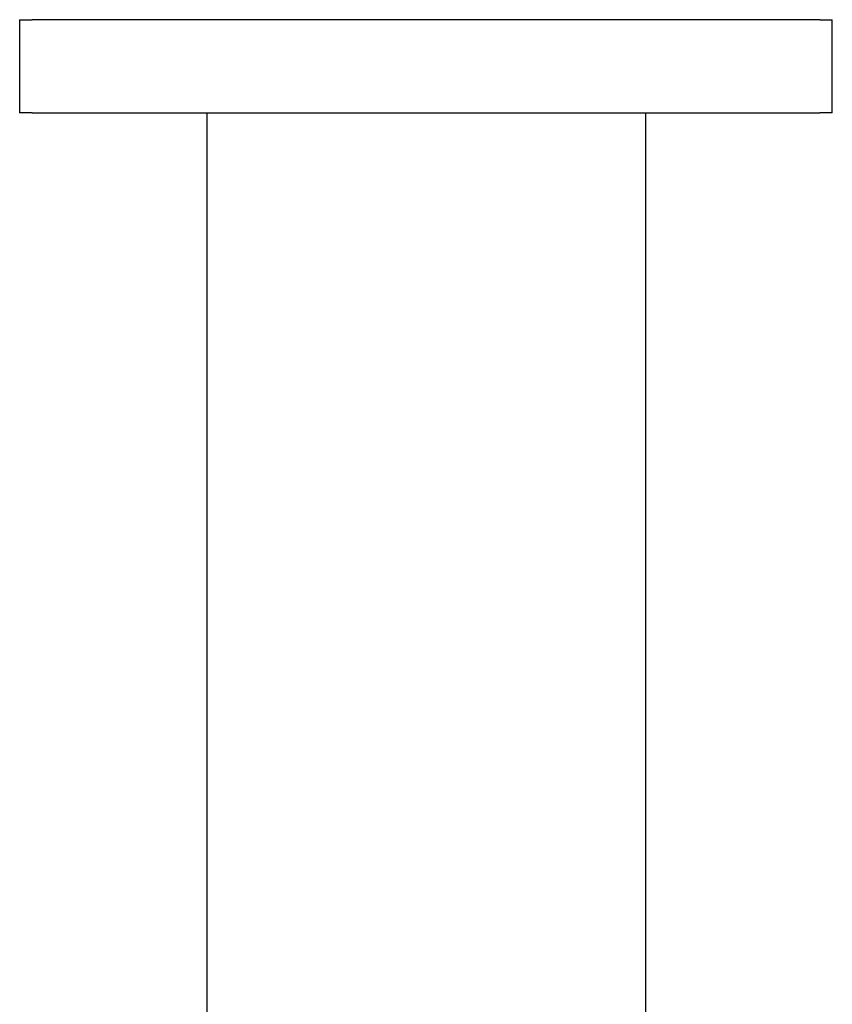
# Model space of a CAD drawing. Units: millimetres. Extents: x -478 to 478, y -418 to 418.
# Drawn here: x 287 to 418, y 0 to 158 of the extents above; entities that cross this region are included whole.
import ezdxf

# ---------------------------------------------------------------- set-up
doc = ezdxf.new("R2010")
doc.units = ezdxf.units.MM
doc.layers.add('Default', color=7, linetype='Continuous', true_color=0xffffff)

msp = doc.modelspace()

# ---------------------------------------------------------------- linework, layer by layer
at = {"layer": 'Default', "lineweight": -3}
for p, q in [((286.85, 158.44), (286.85, 143.44)), ((286.85, 158.44), (288.85, 158.44)), ((415.64, 158.44), (288.85, 158.44)), ((415.64, 158.44), (417.64, 158.44)), ((417.64, 143.44), (417.64, 158.44)), ((288.85, 143.44), (286.85, 143.44)), ((288.85, 143.44), (415.64, 143.44)), ((316.95, 143.45), (316.95, -323.69)), ((387.55, 143.44), (387.55, -323.69)), ((417.64, 143.44), (415.64, 143.44))]:
    msp.add_line(p, q, dxfattribs=at)

doc.saveas('drawing.dxf')
